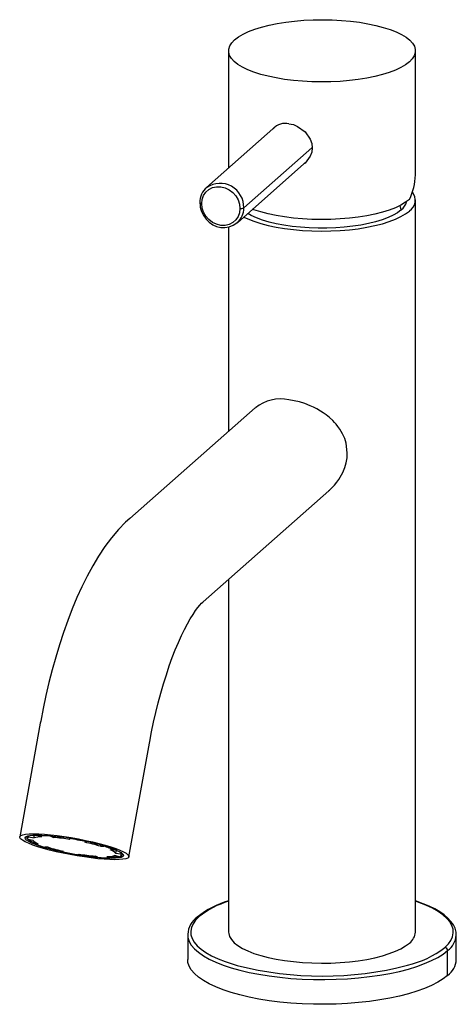
# Paper-space layout '_Dimetric' of a CAD drawing. Units: millimetres. Extents: x -52 to 23, y -75 to 94.
import ezdxf

# ---------------------------------------------------------------- set-up
doc = ezdxf.new("R2010")
doc.units = ezdxf.units.MM

psp = doc.layouts.new('_Dimetric')

# ---------------------------------------------------------------- linework, layer by layer
at = {"color": 7, "linetype": 'Continuous', "lineweight": 25}
for p, q in [((-16, 88.25), (-16, 68.16)), ((16, 66.98), (16, 88.25)), ((-7.88, 75.32), (-19.79, 64.81)), ((-13.41, 61.34), (-1.74, 71.63)), ((-14.5, 58.81), (-2.59, 69.32)), ((-19.79, 64.81), (-19.73, 64.86)), ((16, -62.7), (16, 62.7)), ((13.56, 60.99), (13.39, 61.76)), ((-16, 58.07), (-16, 23.07)), ((-14.5, 58.81), (-14.56, 58.76)), ((-11.42, 27.11), (-32.93, 8.14)), ((-20.36, -6.11), (1.15, 12.86)), ((-16, -2.26), (-16, -62.7)), ((-48.24, -26.94), (-51.77, -46.39)), ((-33.08, -49.79), (-29.54, -30.34)), ((-50.36, -46.17), (-50.44, -46.63)), ((-50.4, -46.81), (-49.52, -46.95)), ((-50.18, -46.39), (-49.32, -46.58)), ((-49.3, -47.17), (-49.36, -47.49)), ((-49.32, -46.58), (-49.21, -45.96)), ((-48.62, -45.95), (-48.67, -46.19)), ((-47.98, -46.4), (-48.67, -46.19)), ((-46.44, -46.2), (-46.46, -46.28)), ((-46.46, -46.28), (-46.01, -46.48)), ((-46.01, -46.48), (-45.97, -46.25)), ((-43.27, -46.62), (-43.28, -46.68)), ((-43.28, -46.68), (-43.18, -46.84)), ((-40.36, -47.17), (-40.37, -47.24)), ((-49.36, -47.49), (-48.6, -47.56)), ((-46.91, -48.17), (-47.46, -48.18)), ((-44.46, -48.8), (-44.48, -48.94)), ((-44.48, -48.94), (-44.25, -48.85)), ((-40.37, -47.24), (-40.6, -47.33)), ((-37.94, -48.01), (-37.9, -47.78)), ((-37.94, -48.01), (-37.39, -48)), ((-37.38, -47.93), (-37.39, -48)), ((-35.49, -48.69), (-36.26, -48.62)), ((-35.44, -48.44), (-35.49, -48.69)), ((-35.33, -49.23), (-35.21, -48.54)), ((-41.57, -49.49), (-41.67, -49.34)), ((-41.55, -49.36), (-41.57, -49.49)), ((-38.4, -49.89), (-38.84, -49.7)), ((-36.87, -49.78), (-36.18, -49.99)), ((-36.14, -49.74), (-36.18, -49.99)), ((-34.67, -49.79), (-35.53, -49.6)), ((-34.45, -49.37), (-35.33, -49.23)), ((-34.39, -49.02), (-34.45, -49.37)), ((-34.41, -49.55), (-34.32, -49.08)), ((-34.18, -49.39), (-34.18, -49.41)), ((-23, -63.09), (-23, -63.17)), ((-23, -63.17), (-23, -67.41)), ((23, -67.41), (23, -63.17)), ((23, -63.24), (23, -63.17)), ((21.51, -70.12), (21.51, -65.88))]:
    psp.add_line(p, q, dxfattribs=at)
at = {"color": 7, "linetype": 'Continuous', "lineweight": 25, "flags": 128}
for points in [[(-14.97, 90.13), (-14.32, 90.63), (-13.52, 91.1), (-12.59, 91.54), (-11.52, 91.95), (-10.34, 92.32), (-9.05, 92.64), (-7.67, 92.93), (-6.21, 93.16), (-4.69, 93.35), (-3.12, 93.48), (-1.51, 93.56), (0.11, 93.58), (1.72, 93.55), (3.33, 93.46), (4.89, 93.32), (6.41, 93.13), (7.86, 92.89), (9.23, 92.6), (10.5, 92.27), (11.67, 91.9), (12.72, 91.48), (13.63, 91.04), (14.41, 90.56), (15.04, 90.07), (15.52, 89.55), (15.83, 89.02), (15.98, 88.48), (15.97, 87.94), (15.8, 87.4), (15.46, 86.88), (14.97, 86.36)], [(14.97, 86.36), (14.32, 85.87), (13.52, 85.4), (12.59, 84.95), (11.52, 84.55), (10.34, 84.18), (9.05, 83.85), (7.67, 83.57), (6.21, 83.33), (4.69, 83.15), (3.12, 83.02), (1.51, 82.94), (-0.11, 82.91), (-1.72, 82.94), (-3.33, 83.03), (-4.89, 83.17), (-6.41, 83.36), (-7.86, 83.6), (-9.23, 83.89), (-10.5, 84.22), (-11.67, 84.6), (-12.72, 85.01), (-13.63, 85.46), (-14.41, 85.93), (-15.04, 86.43), (-15.52, 86.94), (-15.83, 87.47), (-15.98, 88.01), (-15.97, 88.55), (-15.8, 89.09), (-15.46, 89.62), (-14.97, 90.13)], [(-5.66, 75.76), (-4.91, 75.6), (-4.18, 75.31), (-2.89, 74.39), (-2, 73.11), (-1.77, 72.38), (-1.68, 71.63), (-1.77, 70.88), (-2, 70.18), (-2.89, 68.99), (-3.1, 68.87)], [(-20.6, 62.07), (-20.52, 62.79), (-20.27, 63.46), (-19.88, 64.03), (-19.37, 64.49), (-18.74, 64.81), (-18.05, 64.96), (-17.32, 64.95), (-16.6, 64.78), (-15.9, 64.45), (-15.28, 63.98), (-14.76, 63.39), (-14.37, 62.71), (-14.13, 61.99), (-14.05, 61.24)], [(14.97, 62.79), (14.32, 62.3), (13.52, 61.83), (12.59, 61.38), (11.52, 60.98), (10.34, 60.61), (9.05, 60.28), (7.67, 60), (6.21, 59.76), (4.69, 59.58), (3.12, 59.45), (1.51, 59.37), (-0.11, 59.34), (-1.72, 59.37), (-3.33, 59.46), (-4.89, 59.6), (-6.41, 59.79), (-7.86, 60.03), (-9.23, 60.32), (-10.5, 60.65), (-11.67, 61.03), (-11.89, 61.11)], [(-20.92, 62.22), (-20.92, 62.22), (-20.91, 62.19), (-20.88, 62.15), (-20.83, 62.13), (-20.76, 62.1), (-20.69, 62.08), (-20.6, 62.07)], [(-14.05, 61.24), (-14.13, 60.52), (-14.37, 59.85), (-14.76, 59.27), (-15.28, 58.82), (-15.9, 58.5), (-16.6, 58.35), (-17.32, 58.35), (-18.05, 58.53), (-18.74, 58.86), (-19.37, 59.33), (-19.88, 59.92), (-20.27, 60.59), (-20.52, 61.32), (-20.6, 62.07)], [(-13.4, 59.78), (-12.72, 59.46), (-11.67, 59.05), (-10.5, 58.67), (-9.23, 58.34), (-7.86, 58.05), (-6.41, 57.81), (-4.89, 57.62), (-3.33, 57.48), (-1.72, 57.39), (-0.11, 57.36), (1.51, 57.39), (3.12, 57.47), (4.69, 57.6), (6.21, 57.78), (7.67, 58.02), (9.05, 58.3), (10.34, 58.63), (11.52, 59), (12.59, 59.4), (13.52, 59.85), (14.32, 60.32), (14.97, 60.81)], [(13.56, 60.99), (12.95, 60.52), (12.2, 60.09), (11.32, 59.67), (10.31, 59.3), (9.18, 58.96), (7.96, 58.66), (6.65, 58.4), (5.27, 58.19), (3.82, 58.03), (2.34, 57.93), (0.83, 57.87), (-0.68, 57.87), (-2.19, 57.92), (-3.68, 58.02), (-5.13, 58.18), (-6.52, 58.38), (-7.83, 58.63), (-9.07, 58.92), (-10.2, 59.26), (-11.22, 59.64), (-12.12, 60.04), (-12.72, 60.38)], [(1.14, 12.87), (1.27, 12.97), (1.76, 13.44), (2.12, 13.84), (2.56, 14.39), (2.86, 14.82), (3.12, 15.23), (3.35, 15.62), (3.54, 16), (3.89, 16.86), (4.14, 17.69), (4.29, 18.55), (4.33, 19.39), (4.13, 21.04), (3.89, 21.83), (3.53, 22.63), (3.31, 23.03), (3.05, 23.45), (2.73, 23.89), (2.4, 24.3), (2.12, 24.61), (1.84, 24.91), (1.27, 25.43), (0.7, 25.88), (0.18, 26.26), (-0.28, 26.55), (-0.87, 26.9), (-1.45, 27.2), (-2.02, 27.46), (-2.94, 27.83), (-3.85, 28.11), (-5.66, 28.48)], [(-32.92, 8.13), (-33.63, 7.49), (-34.85, 6.24), (-36.04, 4.84), (-37.18, 3.32), (-38.25, 1.71), (-39.26, 0.03), (-40.22, -1.72), (-41.12, -3.54), (-41.97, -5.41), (-42.78, -7.35), (-43.55, -9.34), (-44.27, -11.38), (-44.96, -13.48), (-45.6, -15.61), (-46.2, -17.78), (-46.76, -19.98), (-47.28, -22.2), (-47.75, -24.41), (-48.17, -26.56), (-48.24, -26.94)], [(-29.54, -30.34), (-29.49, -30.05), (-29.18, -28.43), (-28.83, -26.77), (-28.45, -25.1), (-28.04, -23.43), (-27.6, -21.79), (-27.14, -20.18), (-26.65, -18.62), (-26.15, -17.12), (-25.64, -15.69), (-25.12, -14.35), (-24.59, -13.08), (-24.06, -11.91), (-23.54, -10.85), (-23.04, -9.88), (-22.55, -9.02), (-22.08, -8.28), (-21.65, -7.64), (-21.27, -7.11), (-20.93, -6.7), (-20.64, -6.39), (-20.43, -6.17), (-20.37, -6.12)], [(-39.52, -50), (-40.7, -49.84), (-41.92, -49.65), (-43.14, -49.43), (-44.35, -49.19), (-45.53, -48.93), (-46.65, -48.65), (-47.71, -48.37), (-48.67, -48.08), (-49.52, -47.79), (-50.26, -47.5), (-50.86, -47.23), (-51.31, -46.97), (-51.62, -46.73), (-51.76, -46.51), (-51.75, -46.32), (-51.58, -46.16), (-51.25, -46.04), (-50.77, -45.95), (-50.14, -45.89), (-49.39, -45.87), (-48.51, -45.89), (-47.54, -45.95), (-46.47, -46.05), (-45.34, -46.18)], [(-39.81, -49.81), (-40.92, -49.66), (-42.06, -49.48), (-43.21, -49.27), (-44.35, -49.04), (-45.44, -48.79), (-46.48, -48.53), (-47.45, -48.26), (-48.32, -47.99), (-49.09, -47.72), (-49.72, -47.45), (-50.23, -47.2), (-50.58, -46.97), (-50.79, -46.75), (-50.84, -46.56), (-50.73, -46.4), (-50.47, -46.27), (-50.06, -46.18), (-49.5, -46.12), (-48.82, -46.1), (-48.01, -46.11), (-47.1, -46.16), (-46.11, -46.25), (-45.04, -46.37)], [(-50.18, -46.39), (-50.27, -46.43), (-50.34, -46.48), (-50.39, -46.52), (-50.42, -46.57), (-50.44, -46.63), (-50.45, -46.69), (-50.43, -46.75), (-50.4, -46.81)], [(-45.34, -46.18), (-44.15, -46.34), (-42.94, -46.53), (-41.71, -46.75), (-40.5, -46.99), (-39.32, -47.25), (-38.2, -47.53), (-37.15, -47.81), (-36.18, -48.1), (-35.33, -48.39), (-34.6, -48.68), (-34, -48.95), (-33.54, -49.21), (-33.24, -49.45), (-33.09, -49.67), (-33.1, -49.86), (-33.28, -50.02), (-33.61, -50.14), (-34.09, -50.23), (-34.71, -50.29), (-35.46, -50.31), (-36.34, -50.29), (-37.32, -50.23), (-38.38, -50.13), (-39.52, -50)], [(-45.04, -46.37), (-45.03, -46.37), (-45.02, -46.37)], [(-35.58, -48.53), (-35.13, -48.73), (-34.63, -48.98), (-34.27, -49.21), (-34.06, -49.43), (-34.01, -49.62), (-34.12, -49.78), (-34.38, -49.91), (-34.79, -50), (-35.35, -50.06), (-36.03, -50.08), (-36.84, -50.07), (-37.75, -50.02), (-38.74, -49.93), (-39.81, -49.81)], [(-34.45, -49.37), (-34.42, -49.43), (-34.41, -49.49), (-34.41, -49.55), (-34.43, -49.61), (-34.46, -49.66), (-34.52, -49.7), (-34.59, -49.75), (-34.67, -49.79)], [(22.99, -63.26), (22.97, -62.74), (22.79, -62.06), (22.5, -61.46), (22.09, -60.87), (21.56, -60.3), (20.91, -59.76), (20.16, -59.24), (19.31, -58.75), (18.36, -58.28), (17.32, -57.84), (16.18, -57.43), (16, -57.37)], [(21.05, -65.35), (21.65, -64.74), (22.09, -64.12), (22.37, -63.5), (22.49, -62.86), (22.46, -62.22), (22.25, -61.59), (21.89, -60.97), (21.37, -60.35), (20.7, -59.76), (19.88, -59.18), (18.91, -58.63), (17.81, -58.11), (16.58, -57.63), (16, -57.42)], [(-21.05, -60.05), (-21.65, -60.65), (-22.09, -61.27), (-22.37, -61.9), (-22.49, -62.53), (-22.46, -63.17), (-22.25, -63.8), (-21.89, -64.43), (-21.37, -65.04), (-20.7, -65.64), (-19.88, -66.21), (-18.91, -66.76), (-17.81, -67.28), (-16.58, -67.77), (-15.23, -68.22), (-14.53, -68.42)], [(-23, -63.17), (-22.95, -63.65), (-22.75, -64.3), (-22.38, -64.94), (-21.85, -65.56), (-21.16, -66.17), (-20.32, -66.76), (-19.33, -67.32), (-18.2, -67.85), (-16.95, -68.35), (-15.57, -68.81), (-14.08, -69.23), (-12.48, -69.61), (-10.8, -69.94), (-9.04, -70.22), (-7.21, -70.45), (-5.33, -70.63), (-3.42, -70.75), (-1.48, -70.82), (0.48, -70.83), (2.42, -70.79), (4.36, -70.7), (6.26, -70.55), (8.11, -70.34), (9.91, -70.09), (11.63, -69.78), (13.27, -69.43), (14.82, -69.03), (16.26, -68.59), (17.58, -68.11), (18.77, -67.6), (19.83, -67.05), (20.75, -66.48), (21.51, -65.88)], [(-16, -62.7), (-15.98, -62.93), (-15.83, -63.47), (-15.52, -64), (-15.04, -64.52), (-14.41, -65.01), (-13.63, -65.49), (-12.72, -65.93), (-11.67, -66.35), (-10.5, -66.72), (-9.23, -67.05), (-7.86, -67.34), (-6.41, -67.58), (-4.89, -67.77), (-3.33, -67.91), (-1.72, -68), (-0.11, -68.03), (1.51, -68.01), (3.12, -67.93), (4.69, -67.8), (6.21, -67.61), (7.67, -67.38), (9.05, -67.09), (10.34, -66.77), (11.52, -66.4), (12.59, -65.99), (13.52, -65.55), (14.32, -65.08), (14.97, -64.58)], [(21.51, -70.12), (20.75, -70.72), (19.83, -71.29), (18.77, -71.84), (17.58, -72.36), (16.26, -72.83), (14.82, -73.27), (13.27, -73.67), (11.63, -74.03), (9.91, -74.33), (8.11, -74.59), (6.26, -74.79), (4.36, -74.94), (2.42, -75.03), (0.48, -75.08), (-1.48, -75.06), (-3.42, -74.99), (-5.33, -74.87), (-7.21, -74.69), (-9.04, -74.46), (-10.8, -74.18), (-12.48, -73.85), (-14.08, -73.47), (-15.57, -73.05), (-16.95, -72.59), (-18.2, -72.1), (-19.33, -71.56), (-20.32, -71), (-21.16, -70.42), (-21.85, -69.81), (-22.38, -69.18), (-22.75, -68.54), (-22.95, -67.89), (-23, -67.41)]]:
    psp.add_lwpolyline(points, dxfattribs=at)
at = {"color": 7, "linetype": 'Continuous', "lineweight": 25}
for centre, radius, start, end in [((-6.27, 73.03), 2.8, 77.3007, 138.4817), ((6.55, 67.09), 9.45, 332.9464, 359.3172), ((-17.67, 62.35), 3.24, 129.2775, 182.2378), ((-17.47, 61.49), 4.06, 357.8935, 123.8274), ((11.99, 63), 2.56, 308.0524, 346.477), ((13.77, 62.66), 2.2, 302.9059, 38.7462), ((-16.91, 62.16), 3.99, 179.134, 222.9706), ((-16.73, 61.28), 3.33, 312.1039, 1.0318), ((-13.87, 62.21), 0.984, 259.2261, 297.8883), ((-16.87, 61.75), 3.77, 217.9209, 307.4718), ((-7.07, 21.66), 6.96, 78.3016, 128.612), ((-50.19, -46.4), 0.416, 180.866, 233.4325), ((-47.67, -43.06), 4.61, 234.7509, 248.8048), ((-47.87, -45.44), 2.24, 222.362, 250.9734), ((-48.11, -50.54), 4.14, 88.1445, 106.9777), ((-48.5, -68.24), 22.05, 84.6817, 90.4406), ((-49.51, -85.69), 39.36, 80.7451, 84.8934), ((-49.76, -88.72), 42.62, 70.5654, 83.6432), ((-51.65, -98.84), 52.83, 77.666, 80.8767), ((-42.78, -32.2), 16.65, 246.6899, 253.6428), ((-36.88, -14.68), 34.96, 253.3357, 257.8266), ((-47.97, -81.5), 34.96, 73.3357, 77.8266), ((-42.08, -63.97), 16.65, 66.6899, 73.6428), ((-36.99, -50.74), 2.24, 42.362, 70.9734), ((-33.2, 2.66), 52.83, 257.666, 260.8767), ((-35.34, -10.49), 39.36, 260.7451, 264.8934), ((-39.57, -49.67), 0.279, 164.4399, 210.6876), ((-36.35, -27.94), 22.05, 264.6817, 270.4406), ((-36.74, -45.64), 4.14, 268.1445, 286.9777), ((-36.12, -41.41), 8.43, 269.7461, 278.6114), ((-34.59, -49.2), 0.465, 288.2327, 332.9627), ((-11.91, -71.92), 15.11, 105.7165, 128.7891), ((-11.8, -71.67), 14.85, 106.4112, 128.4858), ((-19.11, -63.3), 3.88, 125.6433, 176.766), ((-21.11, -60.46), 0.417, 81.8465, 130.3164), ((13.46, -62.53), 2.55, 306.3429, 356.2092), ((19.37, -62.94), 3.64, 306.0496, 355.1433), ((10.66, -51.74), 17.12, 283.4625, 307.3655), ((20.97, -65.89), 0.546, 1.0587, 81.7605), ((19.4, -67.2), 3.61, 305.9159, 356.6361), ((-0.01, -11.64), 58.61, 255.6503, 284.4732)]:
    psp.add_arc(centre, radius, start, end, dxfattribs=at)

doc.saveas('drawing.dxf')
